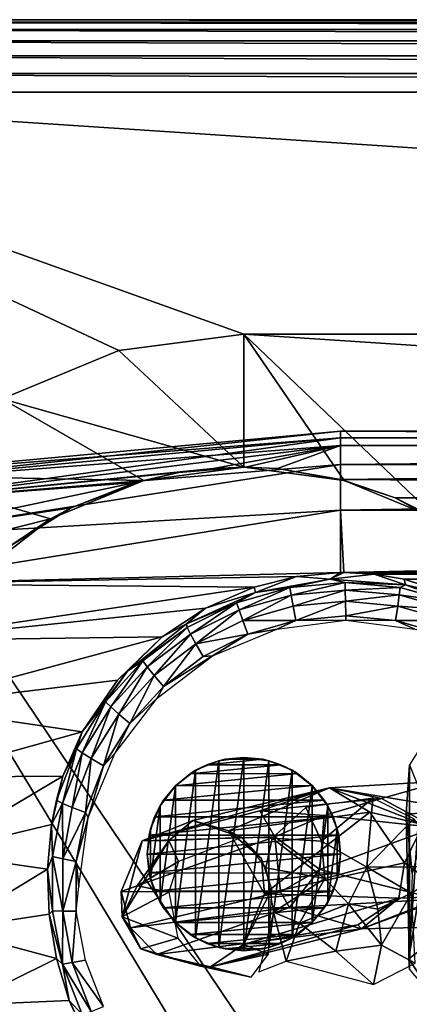
# Model space of a CAD drawing. Units: inches. Extents: x 0.858 to 1.189, y -1.832 to -1.144.
# Drawn here: x 0.952 to 0.968, y -1.309 to -1.268 of the extents above; entities that cross this region are included whole.
import ezdxf

# ---------------------------------------------------------------- set-up
doc = ezdxf.new("R2010")
doc.units = ezdxf.units.IN
doc.header["$MEASUREMENT"] = 0
doc.layers.add('czarny', color=250, linetype='Continuous')
doc.layers.add('stal nierdzewna', color=253, linetype='Continuous')

msp = doc.modelspace()

# ---------------------------------------------------------------- linework, layer by layer
at = {"layer": 'czarny'}
for points in [[(0.973406, -1.476, 0.465547), (0.948406, -1.476, 0.465547), (0.933406, -1.268, 0.465541)], [(1.073406, -1.5, 0.465549), (0.973406, -1.476, 0.465547), (0.933406, -1.268, 0.465541)], [(1.073406, -1.5, 0.465549), (0.933406, -1.268, 0.465541), (1.073406, -1.476, 0.465547)], [(1.073406, -1.476, 0.465547), (0.933406, -1.268, 0.465541), (1.113406, -1.268, 0.465541)], [(1.113406, -1.268, 0.497541), (1.113406, -1.268, 0.465541), (0.933406, -1.268, 0.497541)], [(0.933406, -1.268, 0.497541), (1.113406, -1.268, 0.465541), (0.933406, -1.268, 0.465541)], [(1.113406, -1.268, 0.497541), (0.933406, -1.268, 0.497541), (1.113406, -1.268103, 0.498317)], [(1.113406, -1.268103, 0.498317), (0.933406, -1.268, 0.497541), (0.933406, -1.268103, 0.498317)], [(1.113406, -1.268103, 0.498317), (0.933406, -1.268103, 0.498317), (1.113406, -1.268402, 0.499041)], [(1.113406, -1.268402, 0.499041), (0.933406, -1.268103, 0.498317), (0.933406, -1.268402, 0.499041)], [(1.113406, -1.268402, 0.499041), (0.933406, -1.268402, 0.499041), (1.113406, -1.268879, 0.499662)], [(1.113406, -1.268879, 0.499662), (0.933406, -1.268402, 0.499041), (0.933406, -1.268879, 0.499662)], [(1.113406, -1.268879, 0.499662), (0.933406, -1.268879, 0.499662), (1.113406, -1.2695, 0.500139)], [(1.113406, -1.2695, 0.500139), (0.933406, -1.268879, 0.499662), (0.933406, -1.2695, 0.500139)], [(1.113406, -1.2695, 0.500139), (0.933406, -1.2695, 0.500139), (1.113406, -1.270224, 0.500437)], [(1.113406, -1.270224, 0.500437), (0.933406, -1.2695, 0.500139), (0.933406, -1.270224, 0.500437)], [(1.113406, -1.270224, 0.500437), (0.933406, -1.270224, 0.500437), (1.113406, -1.271, 0.50054)], [(1.113406, -1.271, 0.50054), (0.933406, -1.270224, 0.500437), (0.933406, -1.271, 0.50054)], [(0.956229, -1.281682, 0.500542), (0.961406, -1.281, 0.500542), (0.933406, -1.271, 0.50054)], [(0.933406, -1.271, 0.50054), (0.961406, -1.281, 0.500542), (1.085406, -1.281, 0.500542)], [(0.933406, -1.271, 0.50054), (1.085406, -1.281, 0.500542), (1.113406, -1.271, 0.50054)], [(0.951406, -1.28368, 0.500542), (0.956229, -1.281682, 0.500542), (0.933406, -1.271, 0.50054)], [(0.961406, -1.2865, 0.502542), (0.961406, -1.281, 0.502542), (0.956229, -1.281682, 0.502542)], [(0.956229, -1.281682, 0.500542), (0.956229, -1.281682, 0.502542), (0.961406, -1.281, 0.500542)], [(0.961406, -1.281, 0.500542), (0.956229, -1.281682, 0.502542), (0.961406, -1.281, 0.502542)], [(1.077406, -1.288644, 0.502542), (1.085406, -1.281, 0.502542), (0.961406, -1.281, 0.502542)], [(1.077406, -1.288644, 0.502542), (0.961406, -1.281, 0.502542), (0.969406, -1.288644, 0.502542)], [(0.969406, -1.288644, 0.502542), (0.961406, -1.281, 0.502542), (0.965547, -1.287046, 0.502542)], [(0.965547, -1.287046, 0.502542), (0.961406, -1.281, 0.502542), (0.961406, -1.2865, 0.502542)], [(1.085406, -1.281, 0.502542), (1.085406, -1.281, 0.500542), (0.961406, -1.281, 0.502542)], [(0.961406, -1.281, 0.502542), (1.085406, -1.281, 0.500542), (0.961406, -1.281, 0.500542)], [(0.961406, -1.2865, 0.502542), (0.956229, -1.281682, 0.502542), (0.951406, -1.28368, 0.502542)], [(0.951406, -1.28368, 0.500542), (0.951406, -1.28368, 0.502542), (0.956229, -1.281682, 0.500542)], [(0.956229, -1.281682, 0.500542), (0.951406, -1.28368, 0.502542), (0.956229, -1.281682, 0.502542)], [(0.957264, -1.287046, 0.502542), (0.951406, -1.28368, 0.502542), (0.947263, -1.286858, 0.502542)], [(0.961406, -1.2865, 0.502542), (0.951406, -1.28368, 0.502542), (0.957264, -1.287046, 0.502542)], [(0.945707, -1.287124, 0.694326), (0.945653, -1.286831, 0.697542), (0.965406, -1.285015, 0.696817)], [(0.965406, -1.285015, 0.696817), (0.945653, -1.286831, 0.697542), (0.965406, -1.285282, 0.700671)], [(0.965406, -1.285015, 0.696817), (0.965406, -1.2856, 0.692999), (0.945707, -1.287124, 0.694326)], [(0.965406, -1.285282, 0.700671), (1.081406, -1.285282, 0.700671), (1.081406, -1.285015, 0.696817)], [(0.965406, -1.285282, 0.700671), (1.081406, -1.285015, 0.696817), (0.965406, -1.285015, 0.696817)], [(0.965406, -1.285015, 0.696817), (1.081406, -1.285015, 0.696817), (1.081406, -1.2856, 0.692999)], [(0.965406, -1.285015, 0.696817), (1.081406, -1.2856, 0.692999), (0.965406, -1.2856, 0.692999)], [(0.965406, -1.285282, 0.700671), (0.945653, -1.286831, 0.697542), (0.945707, -1.287124, 0.700757)], [(0.94587, -1.287992, 0.703863), (0.965406, -1.285282, 0.700671), (0.945707, -1.287124, 0.700757)], [(0.945707, -1.287124, 0.694326), (0.965406, -1.2856, 0.692999), (0.94587, -1.287992, 0.69122)], [(0.965406, -1.286388, 0.704372), (0.965406, -1.285282, 0.700671), (0.94587, -1.287992, 0.703863)], [(0.965406, -1.2856, 0.692999), (0.960131, -1.286551, 0.690637), (0.94587, -1.287992, 0.69122)], [(0.965406, -1.2856, 0.692999), (0.961471, -1.2865, 0.690619), (0.960131, -1.286551, 0.690637)], [(0.965406, -1.2856, 0.692999), (0.96279, -1.28656, 0.690391), (0.961471, -1.2865, 0.690619)], [(0.965406, -1.287008, 0.689402), (0.96279, -1.28656, 0.690391), (0.965406, -1.2856, 0.692999)], [(0.965406, -1.286388, 0.704372), (1.081406, -1.286388, 0.704372), (1.081406, -1.285282, 0.700671)], [(0.965406, -1.286388, 0.704372), (1.081406, -1.285282, 0.700671), (0.965406, -1.285282, 0.700671)], [(0.965406, -1.2856, 0.692999), (1.081406, -1.2856, 0.692999), (0.965406, -1.287008, 0.689402)], [(1.081406, -1.2856, 0.692999), (1.081406, -1.287008, 0.689402), (0.965406, -1.287008, 0.689402)], [(0.946134, -1.289407, 0.706754), (0.965406, -1.286388, 0.704372), (0.94587, -1.287992, 0.703863)], [(0.965406, -1.288279, 0.70774), (0.965406, -1.286388, 0.704372), (0.946134, -1.289407, 0.706754)], [(0.965406, -1.288279, 0.70774), (1.081406, -1.288279, 0.70774), (1.081406, -1.286388, 0.704372)], [(0.965406, -1.288279, 0.70774), (1.081406, -1.286388, 0.704372), (0.965406, -1.286388, 0.704372)], [(0.953406, -1.288644, 0.502542), (0.947263, -1.286858, 0.502542), (0.944085, -1.291, 0.502542)], [(0.94587, -1.287992, 0.69122), (0.960131, -1.286551, 0.690637), (0.958712, -1.286726, 0.690415)], [(0.94587, -1.287992, 0.69122), (0.958712, -1.286726, 0.690415), (0.956918, -1.287142, 0.68981)], [(0.957264, -1.287046, 0.502542), (0.947263, -1.286858, 0.502542), (0.953406, -1.288644, 0.502542)], [(0.957264, -1.287046, 0.502542), (0.956918, -1.287142, 0.68981), (0.958712, -1.286726, 0.690415)], [(0.957264, -1.287046, 0.502542), (0.958712, -1.286726, 0.690415), (0.961406, -1.2865, 0.502542)], [(0.961406, -1.2865, 0.502542), (0.958712, -1.286726, 0.690415), (0.960131, -1.286551, 0.690637)], [(0.961406, -1.2865, 0.502542), (0.960131, -1.286551, 0.690637), (0.961471, -1.2865, 0.690619)], [(0.961471, -1.2865, 0.690619), (0.96279, -1.28656, 0.690391), (0.961406, -1.2865, 0.502542)], [(0.961406, -1.2865, 0.502542), (0.96279, -1.28656, 0.690391), (0.965547, -1.287046, 0.502542)], [(0.96279, -1.28656, 0.690391), (0.965406, -1.287008, 0.689402), (0.965547, -1.287046, 0.502542)], [(0.94587, -1.287992, 0.69122), (0.956918, -1.287142, 0.68981), (0.946134, -1.289407, 0.688329)], [(0.946134, -1.289407, 0.688329), (0.956918, -1.287142, 0.68981), (0.954266, -1.288182, 0.688384)], [(0.953406, -1.288644, 0.502542), (0.954266, -1.288182, 0.688384), (0.957264, -1.287046, 0.502542)], [(0.957264, -1.287046, 0.502542), (0.954266, -1.288182, 0.688384), (0.956918, -1.287142, 0.68981)], [(0.965547, -1.287046, 0.502542), (0.965406, -1.287008, 0.689402), (0.96766, -1.287773, 0.688088)], [(0.965406, -1.287008, 0.689402), (1.081406, -1.287008, 0.689402), (1.079151, -1.287773, 0.688088)], [(0.965406, -1.287008, 0.689402), (1.079151, -1.287773, 0.688088), (0.96766, -1.287773, 0.688088)], [(0.965547, -1.287046, 0.502542), (0.96766, -1.287773, 0.688088), (0.969406, -1.288644, 0.502542)], [(0.969406, -1.288644, 0.502542), (0.96766, -1.287773, 0.688088), (0.970362, -1.289242, 0.68612)], [(0.96766, -1.287773, 0.688088), (1.079151, -1.287773, 0.688088), (0.970362, -1.289242, 0.68612)], [(0.946134, -1.289407, 0.688329), (0.954266, -1.288182, 0.688384), (0.951686, -1.289791, 0.686556)], [(0.946492, -1.29132, 0.709331), (0.965406, -1.288279, 0.70774), (0.946134, -1.289407, 0.706754)], [(0.965406, -1.290863, 0.710611), (0.965406, -1.288279, 0.70774), (0.946492, -1.29132, 0.709331)], [(0.953406, -1.288644, 0.502542), (0.951686, -1.289791, 0.686556), (0.954266, -1.288182, 0.688384)], [(0.965538, -1.290862, 0.710611), (1.081406, -1.288279, 0.70774), (0.965406, -1.288279, 0.70774)], [(0.965406, -1.288279, 0.70774), (0.965406, -1.290863, 0.710611), (0.965538, -1.290862, 0.710611)], [(0.965538, -1.290862, 0.710611), (1.081406, -1.290863, 0.710611), (1.081406, -1.288279, 0.70774)], [(0.953406, -1.288644, 0.502542), (0.944085, -1.291, 0.502542), (0.950092, -1.291187, 0.502542)], [(0.950092, -1.291187, 0.502542), (0.951686, -1.289791, 0.686556), (0.953406, -1.288644, 0.502542)], [(0.946492, -1.29132, 0.709331), (0.963582, -1.291025, 0.710741), (0.965406, -1.290863, 0.710611)], [(0.96497, -1.291137, 0.714419), (0.965406, -1.290863, 0.710611), (0.963582, -1.291025, 0.710741)], [(0.965538, -1.290862, 0.710611), (0.965406, -1.290863, 0.710611), (0.96497, -1.291137, 0.714419)], [(0.965538, -1.290862, 0.710611), (0.96497, -1.291137, 0.714419), (0.966792, -1.290929, 0.710671)], [(0.966792, -1.290929, 0.710671), (0.96497, -1.291137, 0.714419), (0.968094, -1.291373, 0.714369)], [(0.966792, -1.290929, 0.710671), (1.081406, -1.290863, 0.710611), (0.965538, -1.290862, 0.710611)], [(0.966792, -1.290929, 0.710671), (1.080226, -1.290936, 0.710676), (1.081406, -1.290863, 0.710611)], [(0.968037, -1.29113, 0.710845), (1.080226, -1.290936, 0.710676), (0.966792, -1.290929, 0.710671)], [(0.966792, -1.290929, 0.710671), (0.968094, -1.291373, 0.714369), (0.968037, -1.29113, 0.710845)], [(0.968037, -1.29113, 0.710845), (1.079054, -1.291128, 0.710843), (1.080226, -1.290936, 0.710676)], [(0.946492, -1.29132, 0.709331), (0.961829, -1.291459, 0.711067), (0.963582, -1.291025, 0.710741)], [(0.94693, -1.293666, 0.711507), (0.961829, -1.291459, 0.711067), (0.946492, -1.29132, 0.709331)], [(0.961885, -1.291681, 0.714415), (0.963582, -1.291025, 0.710741), (0.961829, -1.291459, 0.711067)], [(0.96497, -1.291137, 0.714419), (0.963582, -1.291025, 0.710741), (0.961885, -1.291681, 0.714415)], [(0.963308, -1.291481, 0.715334), (0.96497, -1.291137, 0.714419), (0.961885, -1.291681, 0.714415)], [(0.965589, -1.291269, 0.715324), (0.96497, -1.291137, 0.714419), (0.963308, -1.291481, 0.715334)], [(0.963308, -1.291481, 0.715334), (0.963364, -1.291789, 0.716202), (0.965589, -1.291269, 0.715324)], [(0.965589, -1.291269, 0.715324), (0.963364, -1.291789, 0.716202), (0.965599, -1.291581, 0.716192)], [(0.965589, -1.291269, 0.715324), (0.968094, -1.291373, 0.714369), (0.96497, -1.291137, 0.714419)], [(0.965589, -1.291269, 0.715324), (0.965599, -1.291581, 0.716192), (0.967871, -1.291478, 0.715285)], [(0.967871, -1.291478, 0.715285), (0.968094, -1.291373, 0.714369), (0.965589, -1.291269, 0.715324)], [(0.968037, -1.29113, 0.710845), (1.07668, -1.29191, 0.711473), (1.079054, -1.291128, 0.710843)], [(0.970427, -1.291914, 0.711477), (1.07668, -1.29191, 0.711473), (0.968037, -1.29113, 0.710845)], [(0.968037, -1.29113, 0.710845), (0.968094, -1.291373, 0.714369), (0.970427, -1.291914, 0.711477)], [(0.94693, -1.293666, 0.711507), (0.959819, -1.292329, 0.711669), (0.961829, -1.291459, 0.711067)], [(0.961105, -1.292108, 0.715316), (0.961885, -1.291681, 0.714415), (0.959031, -1.292974, 0.714358)], [(0.961885, -1.291681, 0.714415), (0.959819, -1.292329, 0.711669), (0.959031, -1.292974, 0.714358)], [(0.961885, -1.291681, 0.714415), (0.961829, -1.291459, 0.711067), (0.959819, -1.292329, 0.711669)], [(0.961105, -1.292108, 0.715316), (0.961206, -1.292403, 0.716184), (0.963308, -1.291481, 0.715334)], [(0.963308, -1.291481, 0.715334), (0.961885, -1.291681, 0.714415), (0.961105, -1.292108, 0.715316)], [(0.963308, -1.291481, 0.715334), (0.961206, -1.292403, 0.716184), (0.963364, -1.291789, 0.716202)], [(0.963364, -1.291789, 0.716202), (0.963449, -1.292248, 0.716998), (0.965599, -1.291581, 0.716192)], [(0.965599, -1.291581, 0.716192), (0.963449, -1.292248, 0.716998), (0.965608, -1.292047, 0.716988)], [(0.967871, -1.291478, 0.715285), (0.965599, -1.291581, 0.716192), (0.967834, -1.291786, 0.716154)], [(0.965599, -1.291581, 0.716192), (0.965608, -1.292047, 0.716988), (0.967834, -1.291786, 0.716154)], [(0.967871, -1.291478, 0.715285), (0.967834, -1.291786, 0.716154), (0.970074, -1.292102, 0.715219)], [(0.970074, -1.292102, 0.715219), (0.968094, -1.291373, 0.714369), (0.967871, -1.291478, 0.715285)], [(0.97106, -1.29238, 0.714268), (0.968094, -1.291373, 0.714369), (0.970074, -1.292102, 0.715219)], [(0.968094, -1.291373, 0.714369), (0.97106, -1.29238, 0.714268), (0.970427, -1.291914, 0.711477)], [(0.961105, -1.292108, 0.715316), (0.959031, -1.292974, 0.714358), (0.959054, -1.293128, 0.715268)], [(0.959054, -1.293128, 0.715268), (0.959197, -1.293403, 0.716138), (0.961105, -1.292108, 0.715316)], [(0.961105, -1.292108, 0.715316), (0.959197, -1.293403, 0.716138), (0.961206, -1.292403, 0.716184)], [(0.961206, -1.292403, 0.716184), (0.961363, -1.292842, 0.71698), (0.963364, -1.291789, 0.716202)], [(0.963364, -1.291789, 0.716202), (0.961363, -1.292842, 0.71698), (0.963449, -1.292248, 0.716998)], [(0.963449, -1.292248, 0.716998), (0.963559, -1.292844, 0.717694), (0.965608, -1.292047, 0.716988)], [(0.963559, -1.292844, 0.717694), (0.965616, -1.292652, 0.717685), (0.965608, -1.292047, 0.716988)], [(0.967834, -1.291786, 0.716154), (0.965608, -1.292047, 0.716988), (0.967767, -1.292245, 0.716951)], [(0.965608, -1.292047, 0.716988), (0.965616, -1.292652, 0.717685), (0.967767, -1.292245, 0.716951)], [(0.967834, -1.291786, 0.716154), (0.967767, -1.292245, 0.716951), (0.969992, -1.292397, 0.716089)], [(0.970074, -1.292102, 0.715219), (0.967834, -1.291786, 0.716154), (0.969992, -1.292397, 0.716089)], [(0.94693, -1.293666, 0.711507), (0.958018, -1.293519, 0.712394), (0.959819, -1.292329, 0.711669)], [(0.959031, -1.292974, 0.714358), (0.959819, -1.292329, 0.711669), (0.958018, -1.293519, 0.712394)], [(0.959197, -1.293403, 0.716138), (0.959422, -1.293808, 0.716936), (0.961206, -1.292403, 0.716184)], [(0.961206, -1.292403, 0.716184), (0.959422, -1.293808, 0.716936), (0.961363, -1.292842, 0.71698)], [(0.961363, -1.292842, 0.71698), (0.963559, -1.292844, 0.717694), (0.963449, -1.292248, 0.716998)], [(0.967673, -1.292841, 0.71765), (0.967767, -1.292245, 0.716951), (0.965616, -1.292652, 0.717685)], [(0.967673, -1.292841, 0.71765), (0.969853, -1.292836, 0.716889), (0.967767, -1.292245, 0.716951)], [(0.969992, -1.292397, 0.716089), (0.967767, -1.292245, 0.716951), (0.969853, -1.292836, 0.716889)], [(0.959054, -1.293128, 0.715268), (0.959031, -1.292974, 0.714358), (0.956589, -1.294935, 0.714251)], [(0.959031, -1.292974, 0.714358), (0.958018, -1.293519, 0.712394), (0.956589, -1.294935, 0.714251)], [(0.959422, -1.293808, 0.716936), (0.961572, -1.293409, 0.717677), (0.961363, -1.292842, 0.71698)], [(0.961572, -1.293409, 0.717677), (0.963559, -1.292844, 0.717694), (0.961363, -1.292842, 0.71698)], [(0.961572, -1.293409, 0.717677), (0.962762, -1.2932, 0.717846), (0.963559, -1.292844, 0.717694)], [(0.962762, -1.2932, 0.717846), (0.965618, -1.292823, 0.717841), (0.963559, -1.292844, 0.717694)], [(0.963559, -1.292844, 0.717694), (0.965618, -1.292823, 0.717841), (0.965616, -1.292652, 0.717685)], [(0.965616, -1.292652, 0.717685), (0.965618, -1.292823, 0.717841), (0.967673, -1.292841, 0.71765)], [(0.967673, -1.292841, 0.71765), (0.965618, -1.292823, 0.717841), (0.968474, -1.293195, 0.717785)], [(0.96966, -1.293403, 0.71759), (0.969853, -1.292836, 0.716889), (0.967673, -1.292841, 0.71765)], [(0.967673, -1.292841, 0.71765), (0.968474, -1.293195, 0.717785), (0.96966, -1.293403, 0.71759)], [(0.959054, -1.293128, 0.715268), (0.956589, -1.294935, 0.714251), (0.957226, -1.294507, 0.715194)], [(0.957226, -1.294507, 0.715194), (0.957406, -1.294754, 0.716065), (0.959054, -1.293128, 0.715268)], [(0.959054, -1.293128, 0.715268), (0.957406, -1.294754, 0.716065), (0.959197, -1.293403, 0.716138)], [(0.9601, -1.294302, 0.7178), (0.962762, -1.2932, 0.717846), (0.961572, -1.293409, 0.717677)], [(0.947435, -1.296365, 0.713207), (0.958018, -1.293519, 0.712394), (0.94693, -1.293666, 0.711507)], [(0.947435, -1.296365, 0.713207), (0.95618, -1.295303, 0.713288), (0.958018, -1.293519, 0.712394)], [(0.956589, -1.294935, 0.714251), (0.958018, -1.293519, 0.712394), (0.95618, -1.295303, 0.713288)], [(0.957406, -1.294754, 0.716065), (0.957692, -1.295113, 0.716865), (0.959197, -1.293403, 0.716138)], [(0.959197, -1.293403, 0.716138), (0.957692, -1.295113, 0.716865), (0.959422, -1.293808, 0.716936)], [(0.959723, -1.294329, 0.717635), (0.961572, -1.293409, 0.717677), (0.959422, -1.293808, 0.716936)], [(0.959723, -1.294329, 0.717635), (0.9601, -1.294302, 0.7178), (0.961572, -1.293409, 0.717677)], [(0.957692, -1.295113, 0.716865), (0.958074, -1.295573, 0.717568), (0.959422, -1.293808, 0.716936)], [(0.959422, -1.293808, 0.716936), (0.958074, -1.295573, 0.717568), (0.959723, -1.294329, 0.717635)], [(0.955683, -1.296198, 0.715096), (0.955894, -1.29641, 0.715969), (0.957226, -1.294507, 0.715194)], [(0.957226, -1.294507, 0.715194), (0.956589, -1.294935, 0.714251), (0.955683, -1.296198, 0.715096)], [(0.957226, -1.294507, 0.715194), (0.955894, -1.29641, 0.715969), (0.957406, -1.294754, 0.716065)], [(0.958074, -1.295573, 0.717568), (0.957815, -1.296053, 0.717705), (0.9601, -1.294302, 0.7178)], [(0.958074, -1.295573, 0.717568), (0.9601, -1.294302, 0.7178), (0.959723, -1.294329, 0.717635)], [(0.956589, -1.294935, 0.714251), (0.954712, -1.297439, 0.714101), (0.955683, -1.296198, 0.715096)], [(0.956589, -1.294935, 0.714251), (0.95618, -1.295303, 0.713288), (0.954712, -1.297439, 0.714101)], [(0.955894, -1.29641, 0.715969), (0.956231, -1.296713, 0.716772), (0.957406, -1.294754, 0.716065)], [(0.957406, -1.294754, 0.716065), (0.956231, -1.296713, 0.716772), (0.957692, -1.295113, 0.716865)], [(0.947435, -1.296365, 0.713207), (0.954712, -1.297439, 0.714101), (0.95618, -1.295303, 0.713288)], [(0.956231, -1.296713, 0.716772), (0.956683, -1.297096, 0.717479), (0.957692, -1.295113, 0.716865)], [(0.957692, -1.295113, 0.716865), (0.956683, -1.297096, 0.717479), (0.958074, -1.295573, 0.717568)], [(0.956683, -1.297096, 0.717479), (0.957815, -1.296053, 0.717705), (0.958074, -1.295573, 0.717568)], [(0.954477, -1.298142, 0.714976), (0.954712, -1.298314, 0.715852), (0.955683, -1.296198, 0.715096)], [(0.955683, -1.296198, 0.715096), (0.954712, -1.297439, 0.714101), (0.954477, -1.298142, 0.714976)], [(0.955683, -1.296198, 0.715096), (0.954712, -1.298314, 0.715852), (0.955894, -1.29641, 0.715969)], [(0.956683, -1.297096, 0.717479), (0.956061, -1.298335, 0.717569), (0.957815, -1.296053, 0.717705)], [(0.947988, -1.299325, 0.714374), (0.954712, -1.297439, 0.714101), (0.947435, -1.296365, 0.713207)], [(0.954712, -1.298314, 0.715852), (0.95509, -1.298553, 0.716659), (0.955894, -1.29641, 0.715969)], [(0.955894, -1.29641, 0.715969), (0.95509, -1.298553, 0.716659), (0.956231, -1.296713, 0.716772)], [(0.955595, -1.29885, 0.717371), (0.956231, -1.296713, 0.716772), (0.95509, -1.298553, 0.716659)], [(0.956683, -1.297096, 0.717479), (0.956231, -1.296713, 0.716772), (0.955595, -1.29885, 0.717371)], [(0.947988, -1.299325, 0.714374), (0.953915, -1.299284, 0.714596), (0.954712, -1.297439, 0.714101)], [(0.954712, -1.297439, 0.714101), (0.953915, -1.299284, 0.714596), (0.954477, -1.298142, 0.714976)], [(0.955595, -1.29885, 0.717371), (0.956061, -1.298335, 0.717569), (0.956683, -1.297096, 0.717479)], [(0.953649, -1.300274, 0.71484), (0.953902, -1.300403, 0.715718), (0.954477, -1.298142, 0.714976)], [(0.954477, -1.298142, 0.714976), (0.953915, -1.299284, 0.714596), (0.953649, -1.300274, 0.71484)], [(0.954477, -1.298142, 0.714976), (0.953902, -1.300403, 0.715718), (0.954712, -1.298314, 0.715852)], [(0.953902, -1.300403, 0.715718), (0.954306, -1.30057, 0.71653), (0.954712, -1.298314, 0.715852)], [(0.954712, -1.298314, 0.715852), (0.954306, -1.30057, 0.71653), (0.95509, -1.298553, 0.716659)], [(0.954849, -1.300773, 0.717249), (0.95509, -1.298553, 0.716659), (0.954306, -1.30057, 0.71653)], [(0.955595, -1.29885, 0.717371), (0.95509, -1.298553, 0.716659), (0.954849, -1.300773, 0.717249)], [(0.955595, -1.29885, 0.717371), (0.954959, -1.300991, 0.7174), (0.956061, -1.298335, 0.717569)], [(0.96037, -1.306364, 0.502542), (0.96037, -1.298637, 0.502542), (0.959406, -1.305964, 0.502542)], [(0.959406, -1.305964, 0.502542), (0.96037, -1.298637, 0.502542), (0.959406, -1.299036, 0.502542)], [(0.96037, -1.298637, 0.502542), (0.959872, -1.298806, 0.680472), (0.959406, -1.299036, 0.502542)], [(0.96037, -1.298637, 0.502542), (0.960623, -1.298577, 0.680515), (0.959872, -1.298806, 0.680472)], [(0.962936, -1.298805, 0.680443), (0.959872, -1.298806, 0.680472), (0.962187, -1.298577, 0.6805)], [(0.962187, -1.298577, 0.6805), (0.959872, -1.298806, 0.680472), (0.960623, -1.298577, 0.680515)], [(0.961406, -1.3065, 0.502542), (0.961406, -1.2985, 0.502542), (0.96037, -1.306364, 0.502542)], [(0.96037, -1.306364, 0.502542), (0.961406, -1.2985, 0.502542), (0.96037, -1.298637, 0.502542)], [(0.961406, -1.2985, 0.502542), (0.960623, -1.298577, 0.680515), (0.96037, -1.298637, 0.502542)], [(0.961406, -1.2985, 0.502542), (0.961404, -1.2985, 0.680525), (0.960623, -1.298577, 0.680515)], [(0.962187, -1.298577, 0.6805), (0.960623, -1.298577, 0.680515), (0.961404, -1.2985, 0.680525)], [(0.961406, -1.2985, 0.502542), (0.962187, -1.298577, 0.6805), (0.961404, -1.2985, 0.680525)], [(0.961406, -1.3065, 0.502542), (0.962441, -1.298637, 0.502542), (0.961406, -1.2985, 0.502542)], [(0.962441, -1.298637, 0.502542), (0.962187, -1.298577, 0.6805), (0.961406, -1.2985, 0.502542)], [(0.962441, -1.306364, 0.502542), (0.962441, -1.298637, 0.502542), (0.961406, -1.3065, 0.502542)], [(0.962441, -1.298637, 0.502542), (0.962936, -1.298805, 0.680443), (0.962187, -1.298577, 0.6805)], [(0.962441, -1.306364, 0.502542), (0.963406, -1.299036, 0.502542), (0.962441, -1.298637, 0.502542)], [(0.963406, -1.299036, 0.502542), (0.962936, -1.298805, 0.680443), (0.962441, -1.298637, 0.502542)], [(0.954849, -1.300773, 0.717249), (0.954959, -1.300991, 0.7174), (0.955595, -1.29885, 0.717371)], [(0.959406, -1.305964, 0.502542), (0.959406, -1.299036, 0.502542), (0.958577, -1.305329, 0.502542)], [(0.958577, -1.305329, 0.502542), (0.959406, -1.299036, 0.502542), (0.958577, -1.299672, 0.502542)], [(0.959406, -1.299036, 0.502542), (0.959182, -1.299175, 0.680402), (0.958577, -1.299672, 0.502542)], [(0.963627, -1.299174, 0.680364), (0.959182, -1.299175, 0.680402), (0.962936, -1.298805, 0.680443)], [(0.962936, -1.298805, 0.680443), (0.959182, -1.299175, 0.680402), (0.959872, -1.298806, 0.680472)], [(0.959406, -1.299036, 0.502542), (0.959872, -1.298806, 0.680472), (0.959182, -1.299175, 0.680402)], [(0.963406, -1.305964, 0.502542), (0.963406, -1.299036, 0.502542), (0.962441, -1.306364, 0.502542)], [(0.963406, -1.299036, 0.502542), (0.963627, -1.299174, 0.680364), (0.962936, -1.298805, 0.680443)], [(0.963406, -1.305964, 0.502542), (0.964234, -1.299672, 0.502542), (0.963406, -1.299036, 0.502542)], [(0.964234, -1.299672, 0.502542), (0.963627, -1.299174, 0.680364), (0.963406, -1.299036, 0.502542)], [(0.948571, -1.302446, 0.714967), (0.953915, -1.299284, 0.714596), (0.947988, -1.299325, 0.714374)], [(0.948571, -1.302446, 0.714967), (0.953444, -1.301273, 0.714926), (0.953915, -1.299284, 0.714596)], [(0.953649, -1.300274, 0.71484), (0.953915, -1.299284, 0.714596), (0.953444, -1.301273, 0.714926)], [(0.958577, -1.299672, 0.502542), (0.959182, -1.299175, 0.680402), (0.958578, -1.299671, 0.680315)], [(0.964231, -1.299669, 0.680273), (0.958578, -1.299671, 0.680315), (0.963627, -1.299174, 0.680364)], [(0.963627, -1.299174, 0.680364), (0.958578, -1.299671, 0.680315), (0.959182, -1.299175, 0.680402)], [(0.964234, -1.299672, 0.502542), (0.964231, -1.299669, 0.680273), (0.963627, -1.299174, 0.680364)], [(0.958577, -1.305329, 0.502542), (0.958577, -1.299672, 0.502542), (0.957941, -1.3045, 0.502542)], [(0.957941, -1.3045, 0.502542), (0.958577, -1.299672, 0.502542), (0.957941, -1.3005, 0.502542)], [(0.958577, -1.299672, 0.502542), (0.958082, -1.300275, 0.680224), (0.957941, -1.3005, 0.502542)], [(0.964728, -1.300273, 0.680184), (0.958082, -1.300275, 0.680224), (0.964231, -1.299669, 0.680273)], [(0.964231, -1.299669, 0.680273), (0.958082, -1.300275, 0.680224), (0.958578, -1.299671, 0.680315)], [(0.958577, -1.299672, 0.502542), (0.958578, -1.299671, 0.680315), (0.958082, -1.300275, 0.680224)], [(0.964234, -1.305329, 0.502542), (0.964234, -1.299672, 0.502542), (0.963406, -1.305964, 0.502542)], [(0.964234, -1.299672, 0.502542), (0.964728, -1.300273, 0.680184), (0.964231, -1.299669, 0.680273)], [(0.964234, -1.305329, 0.502542), (0.96487, -1.3005, 0.502542), (0.964234, -1.299672, 0.502542)], [(0.96487, -1.3005, 0.502542), (0.964728, -1.300273, 0.680184), (0.964234, -1.299672, 0.502542)], [(0.953444, -1.301273, 0.714926), (0.953902, -1.300403, 0.715718), (0.953649, -1.300274, 0.71484)], [(0.965099, -1.300964, 0.680109), (0.957712, -1.300964, 0.680141), (0.964728, -1.300273, 0.680184)], [(0.964728, -1.300273, 0.680184), (0.957712, -1.300964, 0.680141), (0.958082, -1.300275, 0.680224)], [(0.957941, -1.3005, 0.502542), (0.958082, -1.300275, 0.680224), (0.957712, -1.300964, 0.680141)], [(0.96487, -1.3005, 0.502542), (0.965099, -1.300964, 0.680109), (0.964728, -1.300273, 0.680184)], [(0.953444, -1.301273, 0.714926), (0.953489, -1.302603, 0.715572), (0.953902, -1.300403, 0.715718)], [(0.953489, -1.302603, 0.715572), (0.953908, -1.302698, 0.71639), (0.953902, -1.300403, 0.715718)], [(0.953902, -1.300403, 0.715718), (0.953908, -1.302698, 0.71639), (0.954306, -1.30057, 0.71653)], [(0.953908, -1.302698, 0.71639), (0.954849, -1.300773, 0.717249), (0.954306, -1.30057, 0.71653)], [(0.957941, -1.3045, 0.502542), (0.957941, -1.3005, 0.502542), (0.957542, -1.303535, 0.502542)], [(0.957542, -1.303535, 0.502542), (0.957941, -1.3005, 0.502542), (0.957542, -1.301465, 0.502542)], [(0.957941, -1.3005, 0.502542), (0.957712, -1.300964, 0.680141), (0.957542, -1.301465, 0.502542)], [(0.96487, -1.3045, 0.502542), (0.96487, -1.3005, 0.502542), (0.964234, -1.305329, 0.502542)], [(0.96487, -1.3045, 0.502542), (0.965269, -1.301465, 0.502542), (0.96487, -1.3005, 0.502542)], [(0.965269, -1.301465, 0.502542), (0.965099, -1.300964, 0.680109), (0.96487, -1.3005, 0.502542)], [(0.954469, -1.302799, 0.717115), (0.954849, -1.300773, 0.717249), (0.953908, -1.302698, 0.71639)], [(0.954469, -1.302799, 0.717115), (0.954959, -1.300991, 0.7174), (0.954849, -1.300773, 0.717249)], [(0.954583, -1.303841, 0.71721), (0.954959, -1.300991, 0.7174), (0.954469, -1.302799, 0.717115)], [(0.957542, -1.301465, 0.502542), (0.957712, -1.300964, 0.680141), (0.957484, -1.301713, 0.680078)], [(0.965328, -1.301716, 0.680059), (0.957484, -1.301713, 0.680078), (0.965099, -1.300964, 0.680109)], [(0.965099, -1.300964, 0.680109), (0.957484, -1.301713, 0.680078), (0.957712, -1.300964, 0.680141)], [(0.965269, -1.301465, 0.502542), (0.965328, -1.301716, 0.680059), (0.965099, -1.300964, 0.680109)], [(0.948571, -1.302446, 0.714967), (0.953281, -1.303127, 0.71504), (0.953444, -1.301273, 0.714926)], [(0.953281, -1.303127, 0.71504), (0.953489, -1.302603, 0.715572), (0.953444, -1.301273, 0.714926)], [(0.957542, -1.303535, 0.502542), (0.957542, -1.301465, 0.502542), (0.957406, -1.3025, 0.502542)], [(0.957542, -1.301465, 0.502542), (0.957484, -1.301713, 0.680078), (0.957406, -1.3025, 0.502542)], [(0.965269, -1.303535, 0.502542), (0.965269, -1.301465, 0.502542), (0.96487, -1.3045, 0.502542)], [(0.965269, -1.303535, 0.502542), (0.965406, -1.3025, 0.502542), (0.965269, -1.301465, 0.502542)], [(0.965406, -1.3025, 0.502542), (0.965328, -1.301716, 0.680059), (0.965269, -1.301465, 0.502542)], [(0.957406, -1.3025, 0.502542), (0.957484, -1.301713, 0.680078), (0.957406, -1.302496, 0.680045)], [(0.965328, -1.301716, 0.680059), (0.957406, -1.302496, 0.680045), (0.957484, -1.301713, 0.680078)], [(0.965406, -1.3025, 0.680042), (0.957406, -1.302496, 0.680045), (0.965328, -1.301716, 0.680059)], [(0.965406, -1.3025, 0.502542), (0.965406, -1.3025, 0.680042), (0.965328, -1.301716, 0.680059)], [(0.949165, -1.30562, 0.714967), (0.953281, -1.303127, 0.71504), (0.948571, -1.302446, 0.714967)], [(0.953281, -1.303127, 0.71504), (0.953489, -1.304844, 0.71542), (0.953489, -1.302603, 0.715572)], [(0.953489, -1.304844, 0.71542), (0.953908, -1.304862, 0.716242), (0.953489, -1.302603, 0.715572)], [(0.953489, -1.302603, 0.715572), (0.953908, -1.304862, 0.716242), (0.953908, -1.302698, 0.71639)], [(0.953908, -1.304862, 0.716242), (0.954469, -1.302799, 0.717115), (0.953908, -1.302698, 0.71639)], [(0.957406, -1.3025, 0.502542), (0.957406, -1.302496, 0.680045), (0.957483, -1.303281, 0.680047)], [(0.965406, -1.3025, 0.680042), (0.957483, -1.303281, 0.680047), (0.957406, -1.302496, 0.680045)], [(0.957406, -1.3025, 0.502542), (0.957483, -1.303281, 0.680047), (0.957542, -1.303535, 0.502542)], [(0.965328, -1.303285, 0.680059), (0.957483, -1.303281, 0.680047), (0.965406, -1.3025, 0.680042)], [(0.965269, -1.303535, 0.502542), (0.965328, -1.303285, 0.680059), (0.965406, -1.3025, 0.502542)], [(0.965328, -1.303285, 0.680059), (0.965406, -1.3025, 0.680042), (0.965406, -1.3025, 0.502542)], [(0.949165, -1.30562, 0.714967), (0.953352, -1.304988, 0.714963), (0.953281, -1.303127, 0.71504)], [(0.953352, -1.304988, 0.714963), (0.953489, -1.304844, 0.71542), (0.953281, -1.303127, 0.71504)], [(0.954469, -1.30486, 0.716974), (0.954469, -1.302799, 0.717115), (0.953908, -1.304862, 0.716242)], [(0.954469, -1.30486, 0.716974), (0.954583, -1.303841, 0.71721), (0.954469, -1.302799, 0.717115)], [(0.957542, -1.303535, 0.502542), (0.957483, -1.303281, 0.680047), (0.957711, -1.304034, 0.680083)], [(0.965328, -1.303285, 0.680059), (0.957711, -1.304034, 0.680083), (0.957483, -1.303281, 0.680047)], [(0.957542, -1.303535, 0.502542), (0.957711, -1.304034, 0.680083), (0.957941, -1.3045, 0.502542)], [(0.965099, -1.304036, 0.680109), (0.957711, -1.304034, 0.680083), (0.965328, -1.303285, 0.680059)], [(0.96487, -1.3045, 0.502542), (0.965099, -1.304036, 0.680109), (0.965269, -1.303535, 0.502542)], [(0.965269, -1.303535, 0.502542), (0.965099, -1.304036, 0.680109), (0.965328, -1.303285, 0.680059)], [(0.957941, -1.3045, 0.502542), (0.957711, -1.304034, 0.680083), (0.958082, -1.304726, 0.680147)], [(0.965099, -1.304036, 0.680109), (0.958082, -1.304726, 0.680147), (0.957711, -1.304034, 0.680083)], [(0.96473, -1.304725, 0.680183), (0.958082, -1.304726, 0.680147), (0.965099, -1.304036, 0.680109)], [(0.96487, -1.3045, 0.502542), (0.96473, -1.304725, 0.680183), (0.965099, -1.304036, 0.680109)], [(0.957941, -1.3045, 0.502542), (0.958082, -1.304726, 0.680147), (0.958577, -1.305329, 0.502542)], [(0.96473, -1.304725, 0.680183), (0.958579, -1.305331, 0.68023), (0.958082, -1.304726, 0.680147)], [(0.958577, -1.305329, 0.502542), (0.958082, -1.304726, 0.680147), (0.958579, -1.305331, 0.68023)], [(0.964233, -1.30533, 0.680271), (0.958579, -1.305331, 0.68023), (0.96473, -1.304725, 0.680183)], [(0.964234, -1.305329, 0.502542), (0.964233, -1.30533, 0.680271), (0.96473, -1.304725, 0.680183)], [(0.964234, -1.305329, 0.502542), (0.96473, -1.304725, 0.680183), (0.96487, -1.3045, 0.502542)], [(0.949165, -1.30562, 0.714967), (0.953647, -1.306817, 0.714685), (0.953352, -1.304988, 0.714963)], [(0.953352, -1.304988, 0.714963), (0.953902, -1.307044, 0.715267), (0.953489, -1.304844, 0.71542)], [(0.953352, -1.304988, 0.714963), (0.953647, -1.306817, 0.714685), (0.953902, -1.307044, 0.715267)], [(0.953489, -1.304844, 0.71542), (0.953902, -1.307044, 0.715267), (0.953908, -1.304862, 0.716242)], [(0.953908, -1.304862, 0.716242), (0.953902, -1.307044, 0.715267), (0.954306, -1.306988, 0.716094)], [(0.953908, -1.304862, 0.716242), (0.954306, -1.306988, 0.716094), (0.954469, -1.30486, 0.716974)], [(0.954469, -1.30486, 0.716974), (0.954306, -1.306988, 0.716094), (0.954849, -1.306886, 0.716832)], [(0.958577, -1.305329, 0.502542), (0.958579, -1.305331, 0.68023), (0.959184, -1.305827, 0.680319)], [(0.958577, -1.305329, 0.502542), (0.959184, -1.305827, 0.680319), (0.959406, -1.305964, 0.502542)], [(0.964233, -1.30533, 0.680271), (0.959184, -1.305827, 0.680319), (0.958579, -1.305331, 0.68023)], [(0.963629, -1.305825, 0.680356), (0.959184, -1.305827, 0.680319), (0.964233, -1.30533, 0.680271)], [(0.963406, -1.305964, 0.502542), (0.963629, -1.305825, 0.680356), (0.964234, -1.305329, 0.502542)], [(0.964234, -1.305329, 0.502542), (0.963629, -1.305825, 0.680356), (0.964233, -1.30533, 0.680271)], [(0.949748, -1.30874, 0.714374), (0.953647, -1.306817, 0.714685), (0.949165, -1.30562, 0.714967)], [(0.963629, -1.305825, 0.680356), (0.959874, -1.306195, 0.680398), (0.959184, -1.305827, 0.680319)], [(0.959406, -1.305964, 0.502542), (0.959184, -1.305827, 0.680319), (0.959874, -1.306195, 0.680398)], [(0.959406, -1.305964, 0.502542), (0.959874, -1.306195, 0.680398), (0.96037, -1.306364, 0.502542)], [(0.962939, -1.306195, 0.680428), (0.959874, -1.306195, 0.680398), (0.963629, -1.305825, 0.680356)], [(0.962441, -1.306364, 0.502542), (0.962939, -1.306195, 0.680428), (0.963406, -1.305964, 0.502542)], [(0.963406, -1.305964, 0.502542), (0.962939, -1.306195, 0.680428), (0.963629, -1.305825, 0.680356)], [(0.96037, -1.306364, 0.502542), (0.959874, -1.306195, 0.680398), (0.960625, -1.306423, 0.680457)], [(0.962939, -1.306195, 0.680428), (0.960625, -1.306423, 0.680457), (0.959874, -1.306195, 0.680398)], [(0.96037, -1.306364, 0.502542), (0.960625, -1.306423, 0.680457), (0.961406, -1.3065, 0.502542)], [(0.962189, -1.306423, 0.680473), (0.960625, -1.306423, 0.680457), (0.962939, -1.306195, 0.680428)], [(0.961406, -1.3065, 0.502542), (0.962189, -1.306423, 0.680473), (0.962441, -1.306364, 0.502542)], [(0.962441, -1.306364, 0.502542), (0.962189, -1.306423, 0.680473), (0.962939, -1.306195, 0.680428)], [(0.949748, -1.30874, 0.714374), (0.954174, -1.308552, 0.71422), (0.953647, -1.306817, 0.714685)], [(0.953902, -1.307044, 0.715267), (0.953647, -1.306817, 0.714685), (0.954174, -1.308552, 0.71422)], [(0.961406, -1.3065, 0.502542), (0.960625, -1.306423, 0.680457), (0.961406, -1.3065, 0.680483)], [(0.962189, -1.306423, 0.680473), (0.961406, -1.3065, 0.680483), (0.960625, -1.306423, 0.680457)], [(0.961406, -1.3065, 0.502542), (0.961406, -1.3065, 0.680483), (0.962189, -1.306423, 0.680473)], [(0.954306, -1.306988, 0.716094), (0.953902, -1.307044, 0.715267), (0.95509, -1.309005, 0.715947)], [(0.953902, -1.307044, 0.715267), (0.954174, -1.308552, 0.71422), (0.954712, -1.309132, 0.715115)], [(0.95509, -1.309005, 0.715947), (0.953902, -1.307044, 0.715267), (0.954712, -1.309132, 0.715115)], [(0.954849, -1.306886, 0.716832), (0.954306, -1.306988, 0.716094), (0.955595, -1.308807, 0.716694)], [(0.955595, -1.308807, 0.716694), (0.954306, -1.306988, 0.716094), (0.95509, -1.309005, 0.715947)], [(0.949748, -1.30874, 0.714374), (0.954761, -1.309825, 0.713732), (0.954174, -1.308552, 0.71422)], [(0.954712, -1.309132, 0.715115), (0.954174, -1.308552, 0.71422), (0.954477, -1.309184, 0.714225)], [(0.954174, -1.308552, 0.71422), (0.954761, -1.309825, 0.713732), (0.954477, -1.309184, 0.714225)]]:
    msp.add_3dface(points, dxfattribs=at)
at = {"layer": 'stal nierdzewna'}
for points in [[(0.968232, -1.306834, 0.736722), (0.968854, -1.297868, 0.737465), (0.968255, -1.298813, 0.735181)], [(0.969077, -1.301427, 0.737343), (0.968854, -1.297868, 0.737465), (0.968232, -1.306834, 0.736722)], [(0.968255, -1.307266, 0.73607), (0.968255, -1.298813, 0.735181), (0.968111, -1.30085, 0.733868)], [(0.968111, -1.30085, 0.733868), (0.968255, -1.298813, 0.735181), (0.969042, -1.300778, 0.732627)], [(0.968232, -1.306834, 0.736722), (0.968255, -1.298813, 0.735181), (0.968255, -1.307266, 0.73607)], [(0.969879, -1.300583, 0.738699), (0.964952, -1.299759, 0.738132), (0.969644, -1.299489, 0.740704)], [(0.969644, -1.299489, 0.740704), (0.964952, -1.299759, 0.738132), (0.967097, -1.300202, 0.742325)], [(0.969644, -1.299489, 0.740704), (0.967097, -1.300202, 0.742325), (0.969323, -1.301399, 0.7438)], [(0.964952, -1.299759, 0.738132), (0.959288, -1.301112, 0.725264), (0.957191, -1.301952, 0.725673)], [(0.964952, -1.299759, 0.738132), (0.957191, -1.301952, 0.725673), (0.962063, -1.300708, 0.737514)], [(0.964952, -1.299759, 0.738132), (0.960771, -1.301535, 0.725082), (0.959288, -1.301112, 0.725264)], [(0.966609, -1.300772, 0.736906), (0.960771, -1.301535, 0.725082), (0.964952, -1.299759, 0.738132)], [(0.967097, -1.300202, 0.742325), (0.964952, -1.299759, 0.738132), (0.962063, -1.300708, 0.737514)], [(0.969879, -1.300583, 0.738699), (0.968816, -1.301279, 0.738019), (0.964952, -1.299759, 0.738132)], [(0.968816, -1.301279, 0.738019), (0.966609, -1.300772, 0.736906), (0.964952, -1.299759, 0.738132)], [(0.967097, -1.300202, 0.742325), (0.962063, -1.300708, 0.737514), (0.964729, -1.3009, 0.741629)], [(0.96461, -1.301964, 0.723414), (0.966745, -1.300187, 0.722534), (0.963967, -1.300568, 0.722478)], [(0.966745, -1.300187, 0.722534), (0.96461, -1.301964, 0.723414), (0.966484, -1.303041, 0.723733)], [(0.967097, -1.300202, 0.742325), (0.964729, -1.3009, 0.741629), (0.969323, -1.301399, 0.7438)], [(0.966484, -1.303041, 0.723733), (0.968437, -1.301035, 0.722494), (0.966745, -1.300187, 0.722534)], [(0.962063, -1.300708, 0.737514), (0.957191, -1.301952, 0.725673), (0.962688, -1.301781, 0.740164)], [(0.962063, -1.300708, 0.737514), (0.962688, -1.301781, 0.740164), (0.964729, -1.3009, 0.741629)], [(0.96461, -1.301964, 0.723414), (0.963967, -1.300568, 0.722478), (0.96257, -1.30184, 0.722376)], [(0.959288, -1.301112, 0.725264), (0.958293, -1.301944, 0.721182), (0.957191, -1.301952, 0.725673)], [(0.961318, -1.301815, 0.721283), (0.958293, -1.301944, 0.721182), (0.959288, -1.301112, 0.725264)], [(0.960771, -1.301535, 0.725082), (0.961318, -1.301815, 0.721283), (0.959288, -1.301112, 0.725264)], [(0.966609, -1.300772, 0.736906), (0.962254, -1.304142, 0.72513), (0.960771, -1.301535, 0.725082)], [(0.962254, -1.304142, 0.72513), (0.966609, -1.300772, 0.736906), (0.968048, -1.302863, 0.737302)], [(0.964729, -1.3009, 0.741629), (0.962688, -1.301781, 0.740164), (0.964551, -1.303138, 0.742107)], [(0.969323, -1.301399, 0.7438), (0.964729, -1.3009, 0.741629), (0.964551, -1.303138, 0.742107)], [(0.966484, -1.303041, 0.723733), (0.969948, -1.303006, 0.722132), (0.968437, -1.301035, 0.722494)], [(0.968048, -1.302863, 0.737302), (0.966609, -1.300772, 0.736906), (0.968816, -1.301279, 0.738019)], [(0.968364, -1.303299, 0.733149), (0.968111, -1.30085, 0.733868), (0.969042, -1.300778, 0.732627)], [(0.968255, -1.307266, 0.73607), (0.968111, -1.30085, 0.733868), (0.968364, -1.303299, 0.733149)], [(0.969323, -1.301399, 0.7438), (0.964551, -1.303138, 0.742107), (0.969409, -1.304362, 0.743336)], [(0.969932, -1.304234, 0.738606), (0.968048, -1.302863, 0.737302), (0.968816, -1.301279, 0.738019)], [(0.970684, -1.304934, 0.738651), (0.969077, -1.301427, 0.737343), (0.968232, -1.306834, 0.736722)], [(0.962688, -1.301781, 0.740164), (0.956322, -1.304048, 0.726026), (0.962922, -1.304065, 0.740216)], [(0.962688, -1.301781, 0.740164), (0.957191, -1.301952, 0.725673), (0.956322, -1.304048, 0.726026)], [(0.958694, -1.302806, 0.718948), (0.958293, -1.301944, 0.721182), (0.961318, -1.301815, 0.721283)], [(0.962254, -1.304142, 0.72513), (0.962139, -1.302688, 0.722313), (0.960771, -1.301535, 0.725082)], [(0.960771, -1.301535, 0.725082), (0.962139, -1.302688, 0.722313), (0.961318, -1.301815, 0.721283)], [(0.96257, -1.30184, 0.722376), (0.961318, -1.301815, 0.721283), (0.962312, -1.303066, 0.722548)], [(0.964749, -1.303503, 0.723683), (0.96257, -1.30184, 0.722376), (0.962312, -1.303066, 0.722548)], [(0.96257, -1.30184, 0.722376), (0.964749, -1.303503, 0.723683), (0.96461, -1.301964, 0.723414)], [(0.964551, -1.303138, 0.742107), (0.962688, -1.301781, 0.740164), (0.962922, -1.304065, 0.740216)], [(0.956372, -1.305092, 0.723523), (0.956322, -1.304048, 0.726026), (0.957191, -1.301952, 0.725673)], [(0.956991, -1.30381, 0.720866), (0.956372, -1.305092, 0.723523), (0.958293, -1.301944, 0.721182)], [(0.956372, -1.305092, 0.723523), (0.957191, -1.301952, 0.725673), (0.958293, -1.301944, 0.721182)], [(0.958293, -1.301944, 0.721182), (0.958694, -1.302806, 0.718948), (0.956991, -1.30381, 0.720866)], [(0.96461, -1.301964, 0.723414), (0.964749, -1.303503, 0.723683), (0.966484, -1.303041, 0.723733)], [(0.962254, -1.304142, 0.72513), (0.962557, -1.303952, 0.722788), (0.962139, -1.302688, 0.722313)], [(0.958301, -1.30408, 0.718524), (0.956991, -1.30381, 0.720866), (0.958694, -1.302806, 0.718948)], [(0.96781, -1.304321, 0.737781), (0.962254, -1.304142, 0.72513), (0.968048, -1.302863, 0.737302)], [(0.962312, -1.303066, 0.722548), (0.962635, -1.3049, 0.722708), (0.964749, -1.303503, 0.723683)], [(0.964551, -1.303138, 0.742107), (0.962922, -1.304065, 0.740216), (0.963295, -1.304713, 0.739984)], [(0.964551, -1.303138, 0.742107), (0.963295, -1.304713, 0.739984), (0.969409, -1.304362, 0.743336)], [(0.964749, -1.303503, 0.723683), (0.965737, -1.304556, 0.723693), (0.966484, -1.303041, 0.723733)], [(0.966484, -1.303041, 0.723733), (0.965737, -1.304556, 0.723693), (0.966949, -1.304772, 0.72362)], [(0.969948, -1.303006, 0.722132), (0.966484, -1.303041, 0.723733), (0.968338, -1.304114, 0.723308)], [(0.966484, -1.303041, 0.723733), (0.966949, -1.304772, 0.72362), (0.968338, -1.304114, 0.723308)], [(0.969932, -1.304234, 0.738606), (0.96781, -1.304321, 0.737781), (0.968048, -1.302863, 0.737302)], [(0.964749, -1.303503, 0.723683), (0.962635, -1.3049, 0.722708), (0.963701, -1.30535, 0.723173)], [(0.963701, -1.30535, 0.723173), (0.965737, -1.304556, 0.723693), (0.964749, -1.303503, 0.723683)], [(0.956991, -1.30381, 0.720866), (0.958301, -1.30408, 0.718524), (0.956372, -1.305092, 0.723523)], [(0.962429, -1.306643, 0.721679), (0.962557, -1.303952, 0.722788), (0.961386, -1.306238, 0.725483)], [(0.961386, -1.306238, 0.725483), (0.962557, -1.303952, 0.722788), (0.962254, -1.304142, 0.72513)], [(0.956322, -1.304048, 0.726026), (0.956372, -1.305092, 0.723523), (0.95672, -1.305546, 0.726123)], [(0.962922, -1.304065, 0.740216), (0.956322, -1.304048, 0.726026), (0.95672, -1.305546, 0.726123)], [(0.958301, -1.30408, 0.718524), (0.958671, -1.305977, 0.718452), (0.956372, -1.305092, 0.723523)], [(0.962922, -1.304065, 0.740216), (0.95672, -1.305546, 0.726123), (0.963295, -1.304713, 0.739984)], [(0.96781, -1.304321, 0.737781), (0.961386, -1.306238, 0.725483), (0.962254, -1.304142, 0.72513)], [(0.966123, -1.305425, 0.737785), (0.961386, -1.306238, 0.725483), (0.96781, -1.304321, 0.737781)], [(0.969409, -1.304362, 0.743336), (0.963295, -1.304713, 0.739984), (0.966269, -1.305593, 0.740018)], [(0.966269, -1.305593, 0.740018), (0.966123, -1.305425, 0.737785), (0.96781, -1.304321, 0.737781)], [(0.971471, -1.305459, 0.741295), (0.966269, -1.305593, 0.740018), (0.969932, -1.304234, 0.738606)], [(0.966269, -1.305593, 0.740018), (0.96781, -1.304321, 0.737781), (0.969932, -1.304234, 0.738606)], [(0.969409, -1.304362, 0.743336), (0.966269, -1.305593, 0.740018), (0.971471, -1.305459, 0.741295)], [(0.968338, -1.304114, 0.723308), (0.966949, -1.304772, 0.72362), (0.967096, -1.306261, 0.723148)], [(0.968486, -1.307011, 0.722088), (0.968338, -1.304114, 0.723308), (0.967096, -1.306261, 0.723148)], [(0.963295, -1.304713, 0.739984), (0.95672, -1.305546, 0.726123), (0.957805, -1.306656, 0.726074)], [(0.963295, -1.304713, 0.739984), (0.957805, -1.306656, 0.726074), (0.966269, -1.305593, 0.740018)], [(0.96521, -1.306507, 0.723111), (0.965737, -1.304556, 0.723693), (0.963701, -1.30535, 0.723173)], [(0.967096, -1.306261, 0.723148), (0.965737, -1.304556, 0.723693), (0.96521, -1.306507, 0.723111)], [(0.967096, -1.306261, 0.723148), (0.966949, -1.304772, 0.72362), (0.965737, -1.304556, 0.723693)], [(0.958671, -1.305977, 0.718452), (0.957144, -1.306421, 0.723749), (0.956372, -1.305092, 0.723523)], [(0.957144, -1.306421, 0.723749), (0.95672, -1.305546, 0.726123), (0.956372, -1.305092, 0.723523)], [(0.963151, -1.306925, 0.722036), (0.962635, -1.3049, 0.722708), (0.962028, -1.307364, 0.720812)], [(0.963151, -1.306925, 0.722036), (0.963701, -1.30535, 0.723173), (0.962635, -1.3049, 0.722708)], [(0.969435, -1.308681, 0.739937), (0.970684, -1.304934, 0.738651), (0.968232, -1.306834, 0.736722)], [(0.957144, -1.306421, 0.723749), (0.957805, -1.306656, 0.726074), (0.95672, -1.305546, 0.726123)], [(0.966269, -1.305593, 0.740018), (0.957805, -1.306656, 0.726074), (0.960024, -1.307159, 0.724149)], [(0.966269, -1.305593, 0.740018), (0.960024, -1.307159, 0.724149), (0.966123, -1.305425, 0.737785)], [(0.966123, -1.305425, 0.737785), (0.960024, -1.307159, 0.724149), (0.961386, -1.306238, 0.725483)], [(0.963151, -1.306925, 0.722036), (0.96521, -1.306507, 0.723111), (0.963701, -1.30535, 0.723173)], [(0.958671, -1.305977, 0.718452), (0.959609, -1.307135, 0.718829), (0.957144, -1.306421, 0.723749)], [(0.962429, -1.306643, 0.721679), (0.961386, -1.306238, 0.725483), (0.960024, -1.307159, 0.724149)], [(0.96677, -1.307894, 0.722009), (0.967096, -1.306261, 0.723148), (0.96521, -1.306507, 0.723111)], [(0.967096, -1.306261, 0.723148), (0.96677, -1.307894, 0.722009), (0.968486, -1.307011, 0.722088)], [(0.959609, -1.307135, 0.718829), (0.957805, -1.306656, 0.726074), (0.957144, -1.306421, 0.723749)], [(0.959609, -1.307135, 0.718829), (0.961706, -1.307587, 0.72038), (0.957805, -1.306656, 0.726074)], [(0.957805, -1.306656, 0.726074), (0.961706, -1.307587, 0.72038), (0.960024, -1.307159, 0.724149)], [(0.961706, -1.307587, 0.72038), (0.962429, -1.306643, 0.721679), (0.960024, -1.307159, 0.724149)], [(0.96521, -1.306507, 0.723111), (0.963151, -1.306925, 0.722036), (0.96677, -1.307894, 0.722009)], [(0.969435, -1.308681, 0.739937), (0.968232, -1.306834, 0.736722), (0.968255, -1.307266, 0.73607)]]:
    msp.add_3dface(points, dxfattribs=at)

doc.saveas('drawing.dxf')
